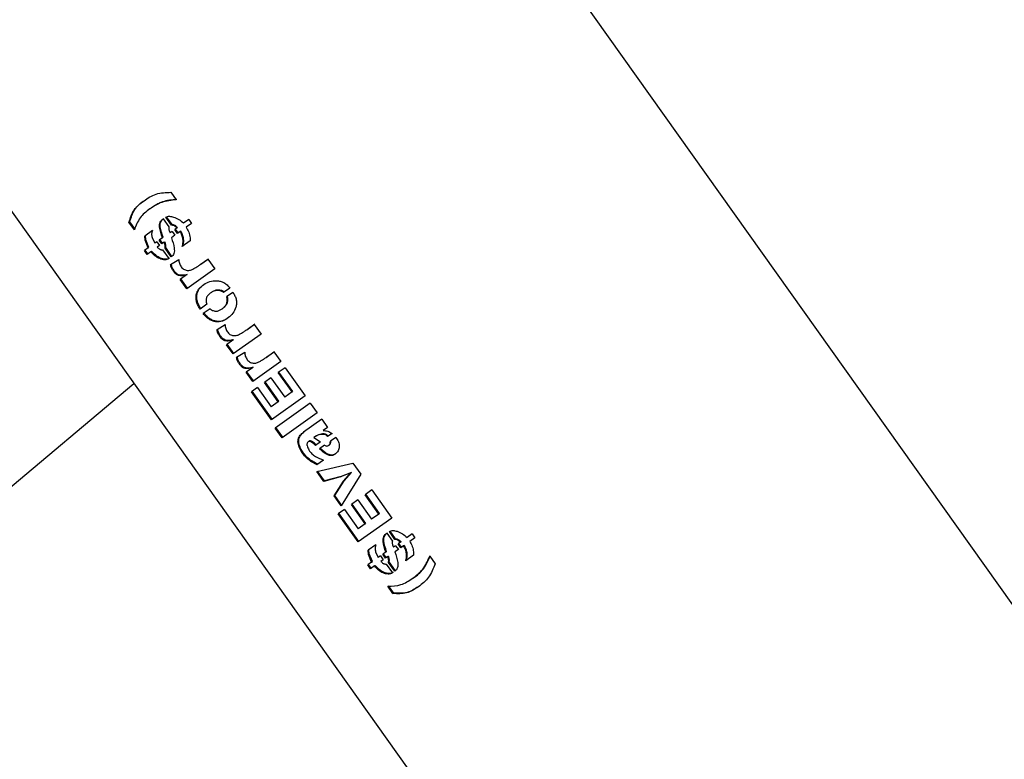
# Model space of a CAD drawing. Units: millimetres. Extents: x 0 to 69.7, y 0 to 81.8.
# Drawn here: x 50.2 to 50.4, y 76.5 to 76.7 of the extents above; entities that cross this region are included whole.
import ezdxf

# ---------------------------------------------------------------- set-up
doc = ezdxf.new("R2010")
doc.units = ezdxf.units.MM

msp = doc.modelspace()

# ---------------------------------------------------------------- linework, layer by layer
at = {"color": 7, "linetype": 'Continuous', "lineweight": 25}
for p, q in [((51.73336700126588, 74.6853244041583), (50.1974836545082, 76.84612783437159)), ((50.09514818307537, 76.77089090467858), (51.60552051780134, 74.64597840486876)), ((50.20291027724643, 76.67188553548183), (50.20406122090908, 76.67026629596113)), ((50.19855448655476, 76.66843339639657), (50.19841237808841, 76.66833238673296)), ((50.20302286026275, 76.66479356402492), (50.20182162567849, 76.66648355683306)), ((50.20315870553203, 76.66489012185333), (50.20195747094779, 76.66658011466147)), ((50.19382821232963, 76.6653905128252), (50.19399027399069, 76.66550570507401)), ((50.19500081448835, 76.66376232521532), (50.19382821232982, 76.66539051282531)), ((50.19516283041969, 76.66387748495978), (50.19399027399069, 76.66550570507401)), ((50.20126056084213, 76.66612735591546), (50.20248191179502, 76.66440906179236)), ((50.20315870553203, 76.66489012185333), (50.20302286026275, 76.66479356402492)), ((50.20419806011155, 76.66415614869751), (50.20371831186415, 76.663815147136)), ((50.20433174678355, 76.66425117221068), (50.20419806011155, 76.66415614869751)), ((50.20675285935238, 76.66597208139802), (50.20563298736081, 76.6651760845395)), ((50.20733910780976, 76.66514730021893), (50.2062192358182, 76.66435130336042)), ((50.20675285935238, 76.66597208139802), (50.20733910780976, 76.66514730021893)), ((50.19888615757171, 76.6635998210858), (50.19723453410056, 76.66242585914694)), ((50.19731341268195, 76.66151429954672), (50.19723453410056, 76.66242585914694)), ((50.19747329217131, 76.66162794072379), (50.19739271257592, 76.66253829125561)), ((50.19884242500544, 76.6621172974137), (50.19938848442774, 76.66086229411815)), ((50.20105536959319, 76.6620471039582), (50.20037983706356, 76.66156694035428)), ((50.20105536959319, 76.6620471039582), (50.20120293153312, 76.66215198991081)), ((50.20316597854277, 76.66342255263235), (50.20270602620576, 76.66309562185984)), ((50.20375222700015, 76.66259777145326), (50.20301397052621, 76.66207302412637)), ((50.20316597854277, 76.66342255263235), (50.20375222700015, 76.66259777145326)), ((50.20430456032155, 76.66299036595692), (50.20371831186415, 76.663815147136)), ((50.20444040559083, 76.66308692378533), (50.20385415713345, 76.66391170496442)), ((50.20488702107249, 76.66340437481817), (50.20430456032155, 76.66299036595692)), ((50.205020245596, 76.66349906983956), (50.20488702107249, 76.66340437481817)), ((50.20702192242449, 76.66206156927487), (50.20703469387608, 76.66135557765932)), ((50.19731341268195, 76.66151429954672), (50.19747329217131, 76.66162794072379)), ((50.19797388215122, 76.65985680511882), (50.19731341268195, 76.66151429954672)), ((50.19813530905152, 76.6599715461843), (50.19747329217131, 76.66162794072379)), ((50.19797388215122, 76.65985680511882), (50.19813530905152, 76.6599715461843)), ((50.19986007630662, 76.6611974981923), (50.19938848442774, 76.66086229411815)), ((50.19986007630662, 76.6611974981923), (50.20044488788054, 76.6603747385357)), ((50.20044488788054, 76.6603747385357), (50.19996273964645, 76.66003203108113)), ((50.20096464863747, 76.66074418069769), (50.20037983706356, 76.66156694035428)), ((50.20111525009385, 76.66085122711644), (50.20053043851993, 76.66167398677302)), ((50.20144664236057, 76.66108677832696), (50.20096464863747, 76.66074418069769)), ((50.20144664236057, 76.66108677832696), (50.20159507511627, 76.66119228324908)), ((50.20162992568592, 76.65980821578123), (50.2017805271423, 76.65991526219997)), ((50.20313119760785, 76.65801503105209), (50.2017805271423, 76.65991526219997)), ((50.20703469387608, 76.66135557765932), (50.20534956905556, 76.66015780320522)), ((50.19797388215122, 76.65985680511882), (50.19715660223858, 76.659275888507)), ((50.19774141381249, 76.65845312885041), (50.19715660223858, 76.659275888507)), ((50.19790651801274, 76.65857048371393), (50.19732170643883, 76.65939324337052)), ((50.19856889438321, 76.65904129601572), (50.19774141381249, 76.65845312885041)), ((50.19856889438321, 76.65904129601572), (50.19873027538628, 76.6591560044578)), ((50.20109148544383, 76.65946505341171), (50.20246083539453, 76.65753854247134)), ((50.20298059615148, 76.65790798463333), (50.20162992568592, 76.65980821578123)), ((50.2028407652536, 76.65629325514173), (50.20458162081766, 76.65738458585972)), ((50.20924156275119, 76.65626036509495), (50.21086987261378, 76.65743601298345)), ((50.20924156275119, 76.65626036509495), (50.20937694957486, 76.65635659706355)), ((50.20937694957486, 76.65635659706355), (50.21099789416787, 76.65752700977207)), ((50.21086987261378, 76.65743601298345), (50.21235848389284, 76.65534171567577)), ((50.20627333936223, 76.65402277386981), (50.20488689714679, 76.65303730083689)), ((50.20627333936223, 76.65402277386981), (50.20642235305877, 76.65412869172044)), ((50.21235848389284, 76.65534171567577), (50.20630653801911, 76.6510400366091)), ((50.20630653801911, 76.6510400366091), (50.20488689714679, 76.65303730083689)), ((50.20646178992583, 76.65115038853412), (50.20504214905354, 76.6531476527619)), ((50.21163597868957, 76.65023653404151), (50.21149431609619, 76.65013584128135)), ((50.2156114245239, 76.65118782847242), (50.2142555013229, 76.65022404813276)), ((50.21629681794099, 76.65022356224098), (50.21492928946084, 76.64925153295339)), ((50.21069201616119, 76.64769114882328), (50.20921400748287, 76.64664059101517)), ((50.21137740957829, 76.64672688259185), (50.20989940089996, 76.64567632478374)), ((50.21395739955732, 76.64668925650768), (50.21409902215912, 76.64678992081322)), ((50.21286446436814, 76.64219111419733), (50.2146053199322, 76.64328244491533)), ((50.21926526186573, 76.64215822415056), (50.22089357172833, 76.64333387203907)), ((50.2194006486894, 76.64225445611916), (50.22102159328242, 76.64342486882767)), ((50.22089357172833, 76.64333387203907), (50.22238218300738, 76.64123957473139)), ((50.22238218300738, 76.64123957473139), (50.21633023713365, 76.6369378956647)), ((50.21926526186573, 76.64215822415056), (50.2194006486894, 76.64225445611916)), ((50.21629703847677, 76.63992063292542), (50.21491059626133, 76.6389351598925)), ((50.21633023713365, 76.6369378956647), (50.21491059626133, 76.6389351598925)), ((50.21648548904037, 76.63704824758972), (50.21506584816808, 76.63904551181751)), ((50.21629703847677, 76.63992063292542), (50.21644605217331, 76.64002655077604)), ((50.21709464931556, 76.63623975196391), (50.21883550487962, 76.63733108268191)), ((50.22349544681315, 76.63620686191715), (50.22512375667574, 76.63738250980565)), ((50.22363083363682, 76.63630309388574), (50.22525177822983, 76.63747350659425)), ((50.22512375667574, 76.63738250980565), (50.2266123679548, 76.63528821249797)), ((50.2266123679548, 76.63528821249797), (50.22056042208106, 76.6309865334313)), ((50.22349544681315, 76.63620686191715), (50.22363083363682, 76.63630309388574)), ((50.2205272234242, 76.633969270692), (50.21914078120876, 76.63298379765908)), ((50.22056042208106, 76.6309865334313), (50.21914078120876, 76.63298379765908)), ((50.2207156739878, 76.6310968853563), (50.2192960331155, 76.6330941495841)), ((50.2205272234242, 76.633969270692), (50.22067623712073, 76.63407518854262)), ((50.22756071104763, 76.63395400764944), (50.22609508729076, 76.63291225295333)), ((50.22906512543149, 76.62873376595046), (50.22609508729076, 76.63291225295333)), ((50.22919974146818, 76.62882945004928), (50.22622970332745, 76.63300793705217)), ((50.22756071104763, 76.63395400764944), (50.2318814196539, 76.62787528949866)), ((50.15060699346763, 76.59328147997535), (50.1948818220218, 76.63057765133284)), ((50.22450403010002, 76.63178134108563), (50.22311475165975, 76.63079385208475)), ((50.2260847898005, 76.62661536508188), (50.22311475165975, 76.63079385208475)), ((50.2262328156713, 76.62672058079316), (50.22326277753056, 76.63089906779604)), ((50.22450403010002, 76.63178134108563), (50.22747406824075, 76.62760285408275)), ((50.22161285691674, 76.62972631623576), (50.22028088818843, 76.6287795625609)), ((50.22460159679471, 76.62270084441012), (50.22028088818843, 76.6287795625609)), ((50.2247623734573, 76.62281512329136), (50.22044166485101, 76.62889384144214)), ((50.22161285691674, 76.62972631623576), (50.22458289505747, 76.62554782923287)), ((50.22906512543149, 76.62873376595046), (50.22747406824075, 76.62760285408275)), ((50.22906512543149, 76.62873376595046), (50.22919974146818, 76.62882945004928)), ((50.2260847898005, 76.62661536508188), (50.22458289505747, 76.62554782923287)), ((50.2318814196539, 76.62787528949866), (50.22460159679471, 76.62270084441012)), ((50.23299213057931, 76.6263126526079), (50.22542671680611, 76.62093521157689)), ((50.2260847898005, 76.62661536508188), (50.2262328156713, 76.62672058079316)), ((50.23299213057931, 76.6263126526079), (50.23448217874183, 76.62421633377771)), ((50.23448217874183, 76.62421633377771), (50.22691676496864, 76.61883889274671)), ((50.23547506522236, 76.62281946173177), (50.2315562844979, 76.62003402092297)), ((50.23547506522236, 76.62281946173177), (50.23671653254388, 76.6210728662937)), ((50.22691676496864, 76.61883889274671), (50.22542671680611, 76.62093521157689)), ((50.22707882662969, 76.61895408499552), (50.22558877846717, 76.6210504038257)), ((50.23671653254388, 76.6210728662937), (50.23577776443538, 76.62040559675675)), ((50.23770786444575, 76.6197783461241), (50.23673344562967, 76.61908573632374)), ((50.23268114600907, 76.61805522094133), (50.23253393778906, 76.61795058691077)), ((50.23378354351543, 76.61890291927882), (50.23377230106738, 76.6188949282286)), ((50.23377230106738, 76.6188949282286), (50.23518661410003, 76.61794365985064)), ((50.2343609693788, 76.61924944955362), (50.23378354351543, 76.61890291927882)), ((50.23378354351543, 76.61890291927882), (50.23392494289526, 76.61900342492856)), ((50.2344999064355, 76.61934820500201), (50.23392494289526, 76.61900342492856)), ((50.23518661410003, 76.61794365985064), (50.23412280965643, 76.617187515397)), ((50.2343609693788, 76.61924944955362), (50.2344999064355, 76.61934820500201)), ((50.2385437245525, 76.61889973057855), (50.23737067545048, 76.61806593581704)), ((50.23610006556663, 76.61720539544545), (50.23499770849504, 76.61642184806453)), ((50.236956995483, 76.61716331827843), (50.23709256832527, 76.61725968210921)), ((50.23439473616862, 76.61152331482283), (50.24219393234672, 76.61336682253223)), ((50.23587837493608, 76.61402018479326), (50.23444904776598, 76.61300422944679)), ((50.24219393234672, 76.61336682253223), (50.24391244498162, 76.6109490816249)), ((50.23590490069978, 76.60939869467768), (50.23439473616862, 76.61152331482283)), ((50.23606015260651, 76.6095090466027), (50.23454998807536, 76.61163366674785)), ((50.24174347633999, 76.61123614664015), (50.23954924341338, 76.61037027137942)), ((50.24187737146741, 76.61133131832192), (50.23969153729669, 76.61047141283572)), ((50.2402033197651, 76.60942634508926), (50.24174347633999, 76.61123614664015)), ((50.24034566404524, 76.60952752236727), (50.24187737146741, 76.61133131832192)), ((50.24174347633999, 76.61123614664015), (50.24187737146741, 76.61133131832192)), ((50.23954924341338, 76.61037027137942), (50.23590490069978, 76.60939869467768)), ((50.23590490069978, 76.60939869467768), (50.23606015260651, 76.6095090466027)), ((50.23969153729669, 76.61047141283572), (50.23606015260651, 76.6095090466027)), ((50.23812919631752, 76.60626937785113), (50.2402033197651, 76.60942634508926)), ((50.23828444822425, 76.60637972977617), (50.24034566404524, 76.60952752236727)), ((50.23954924341338, 76.61037027137942), (50.23969153729669, 76.61047141283572)), ((50.24391244498162, 76.6109490816249), (50.23966809851815, 76.60410432725604)), ((50.2402033197651, 76.60942634508926), (50.24034566404524, 76.60952752236727)), ((50.24632066168401, 76.60756100991864), (50.24485503792715, 76.60651925522254)), ((50.24632066168401, 76.60756100991864), (50.2506413702903, 76.60148229176787)), ((50.23812919631752, 76.60626937785113), (50.23828444822425, 76.60637972977617)), ((50.23966809851815, 76.60410432725604), (50.23812919631752, 76.60626937785113)), ((50.23982335042489, 76.60421467918106), (50.23828444822425, 76.60637972977617)), ((50.2432639807364, 76.60538834335483), (50.24187470229614, 76.60440085435395)), ((50.2432639807364, 76.60538834335483), (50.24623401887713, 76.60120985635196)), ((50.24782507606788, 76.60234076821966), (50.24485503792715, 76.60651925522254)), ((50.24795969210457, 76.60243645231849), (50.24498965396384, 76.60661493932137)), ((50.24037280755313, 76.60333331850497), (50.23904083882482, 76.6023865648301)), ((50.24352232409368, 76.59642212556057), (50.2392016154874, 76.60250084371134)), ((50.24037280755313, 76.60333331850497), (50.24334284569386, 76.59915483150208)), ((50.24484474043687, 76.60022236735108), (50.24187470229614, 76.60440085435395)), ((50.24499276630767, 76.60032758306237), (50.24202272816694, 76.60450607006524)), ((50.24336154743111, 76.59630784667932), (50.23904083882482, 76.6023865648301)), ((50.2506413702903, 76.60148229176787), (50.24336154743111, 76.59630784667932)), ((50.24484474043687, 76.60022236735108), (50.24499276630767, 76.60032758306237)), ((50.24782507606788, 76.60234076821966), (50.24623401887713, 76.60120985635196)), ((50.24782507606788, 76.60234076821966), (50.24795969210457, 76.60243645231849)), ((50.24484474043687, 76.60022236735108), (50.24334284569386, 76.59915483150208)), ((50.24953984556812, 76.59820419999062), (50.25076119652101, 76.59648590586752)), ((50.25130214498874, 76.59687040810009), (50.25010091040448, 76.59856040090821)), ((50.25143799025804, 76.59696696592849), (50.25023675567378, 76.59865695873663)), ((50.25143799025804, 76.59696696592849), (50.25130214498874, 76.59687040810009)), ((50.25247734483754, 76.59623299277267), (50.25199759659014, 76.59589199121116)), ((50.25261103150956, 76.59632801628584), (50.25247734483754, 76.59623299277267)), ((50.25503214407838, 76.59804892547318), (50.25391227208682, 76.59725292861467)), ((50.25561839253577, 76.5972241442941), (50.2544985205442, 76.59642814743557)), ((50.25503214407838, 76.59804892547318), (50.25561839253577, 76.5972241442941)), ((50.2471654422977, 76.59567666516097), (50.24551381882655, 76.59450270322209)), ((50.24559269740796, 76.5935911436219), (50.24551381882655, 76.59450270322209)), ((50.24575257689732, 76.59370478479894), (50.24567199730191, 76.59461513533077)), ((50.24712170973145, 76.59419414148887), (50.24766776915375, 76.5929391381933)), ((50.24933465431918, 76.59412394803337), (50.24865912178956, 76.59364378442943)), ((50.24933465431918, 76.59412394803337), (50.24948221625911, 76.59422883398597)), ((50.25144526326878, 76.59549939670751), (50.25098531093177, 76.595172465935)), ((50.25203151172616, 76.59467461552843), (50.25129325525222, 76.59414986820153)), ((50.25144526326878, 76.59549939670751), (50.25203151172616, 76.59467461552843)), ((50.25258384504754, 76.59506721003207), (50.25199759659014, 76.59589199121116)), ((50.25271969031684, 76.5951637678605), (50.25213344185946, 76.59598854903957)), ((50.25316630579849, 76.59548121889333), (50.25258384504754, 76.59506721003207)), ((50.253299530322, 76.59557591391471), (50.25316630579849, 76.59548121889333)), ((50.2553012071505, 76.59413841335002), (50.25531397860208, 76.59343242173448)), ((50.24625316687722, 76.59193364919398), (50.24543588696459, 76.59135273258217)), ((50.24559269740796, 76.5935911436219), (50.24575257689732, 76.59370478479894)), ((50.24625316687722, 76.59193364919398), (50.24559269740796, 76.5935911436219)), ((50.24641459377753, 76.59204839025945), (50.24575257689732, 76.59370478479894)), ((50.24625316687722, 76.59193364919398), (50.24641459377753, 76.59204839025945)), ((50.24813936103261, 76.59327434226745), (50.24766776915375, 76.5929391381933)), ((50.24813936103261, 76.59327434226745), (50.24872417260654, 76.59245158261086)), ((50.24872417260654, 76.59245158261086), (50.24824202437244, 76.59210887515628)), ((50.24924393336347, 76.59282102477285), (50.24865912178956, 76.59364378442943)), ((50.24939453481986, 76.5929280711916), (50.24880972324593, 76.5937508308482)), ((50.24972592708656, 76.59316362240213), (50.24924393336347, 76.59282102477285)), ((50.24972592708656, 76.59316362240213), (50.24987435984227, 76.59326912732423)), ((50.24990921041193, 76.59188505985638), (50.25005981186831, 76.59199210627514)), ((50.25125988087748, 76.58998482870848), (50.24990921041193, 76.59188505985638)), ((50.25141048233385, 76.59009187512724), (50.25005981186831, 76.59199210627514)), ((50.25531397860208, 76.59343242173448), (50.25362885378156, 76.59223464728038)), ((50.25882228698624, 76.59322405204887), (50.25997466753239, 76.59160279100567)), ((50.24602069853849, 76.59052997292557), (50.24543588696459, 76.59135273258217)), ((50.24618580273874, 76.59064732778909), (50.24560099116482, 76.59147008744567)), ((50.24684817910921, 76.59111814009087), (50.24602069853849, 76.59052997292557)), ((50.24684817910921, 76.59111814009087), (50.24700956011228, 76.59123284853295)), ((50.24937077016983, 76.59154189748686), (50.25074012012054, 76.5896153865465)), ((50.25502861070498, 76.58840054134029), (50.2551713124126, 76.5885019726751)), ((50.25086386494613, 76.58514819879899), (50.24974165895294, 76.58672700786974)), ((50.25102592660718, 76.5852633910478), (50.249903720614, 76.58684220011855)), ((50.25086386494613, 76.58514819879899), (50.25102592660718, 76.5852633910478))]:
    msp.add_line(p, q, dxfattribs=at)
for points, knots in [([(50.19382821232963, 76.6653905128252), (50.19413536555672, 76.666340220979), (50.19475135643884, 76.66824484548506), (50.19704622960586, 76.67004652765071), (50.1995818112381, 76.67175275970874), (50.20180259550007, 76.67184134897073), (50.20291027724643, 76.67188553548183)], [0, 0, 0, 0, 0.2494096839685148, 0.5001871303665523, 0.7507035682090367, 1, 1, 1, 1]), ([(50.19399027399069, 76.66550570507401), (50.19430296466643, 76.66644096264643), (50.19492983731958, 76.66831593827348), (50.19644540954775, 76.66970866036279), (50.1974229001619, 76.67024057239148), (50.19752034711486, 76.67029359919879)], [0, 0, 0, 0, 0.4725837544621029, 0.9474213815216983, 1, 1, 1, 1]), ([(50.20406122090908, 76.67026629596113), (50.20298295714852, 76.67014714790668), (50.20082744168769, 76.66990896363036), (50.19828108317515, 76.6683108213196), (50.19603925907391, 76.66649586140295), (50.19534698913073, 76.66467357356244), (50.19500081448834, 76.6637623252153)], [0, 0, 0, 0, 0.2501368371911848, 0.5000388954953627, 0.7499907972929606, 1, 1, 1, 1]), ([(50.20418233433887, 76.67035238250526), (50.20310271861273, 76.67024003815052), (50.20098107594377, 76.6700192609139), (50.19935815454923, 76.66894901696234), (50.19856107036352, 76.66842337565186)], [0, 0, 0, 0, 0.508858415204339, 1, 1, 1, 1]), ([(50.20182162567849, 76.66648355683306), (50.20193861419608, 76.66654714445043), (50.20217271600434, 76.66667438750403), (50.20273495042791, 76.66673386336312), (50.20316981672724, 76.66661395606538), (50.20345951754649, 76.6665340757839)], [0, 0, 0, 0, 0.2500716362198082, 0.5004099841606362, 1, 1, 1, 1]), ([(50.20345951754649, 76.6665340757839), (50.20385482751455, 76.6663825582357), (50.20464417574802, 76.66608001056757), (50.20530373769209, 76.66547706942018), (50.20563298736081, 76.6651760845395)], [0, 0, 0, 0, 0.500805539669557, 1, 1, 1, 1]), ([(50.20105536959319, 76.6620471039582), (50.20079515399237, 76.6628092046887), (50.20046983207826, 76.66376198410553), (50.20042474393343, 76.66490096770409), (50.20057926367525, 76.66541116464325), (50.2008225822705, 76.66575297563526), (50.20105979795571, 76.66598235307623), (50.20119363126798, 76.66607901541562), (50.20126056084213, 76.66612735591546)], [0, 0, 0, 0, 0.4996728636710063, 0.6246917246083892, 0.7496175466879825, 0.8746808804981913, 0.9373283440634913, 0.9999999999999999, 0.9999999999999999, 0.9999999999999999, 0.9999999999999999]), ([(50.20120293153312, 76.66215198991081), (50.2009419072039, 76.66291322244415), (50.20061564756986, 76.66386470251689), (50.20056808981941, 76.66500251217512), (50.20072098272746, 76.6655117787331), (50.20096292744981, 76.66585272199299), (50.20119897971971, 76.66608128181367), (50.20133221272344, 76.66617751790494), (50.20139884007527, 76.66622564378767)], [0, 0, 0, 0, 0.5003240746214745, 0.6253652675922352, 0.7501559920494911, 0.8749704460015112, 0.9374750410932879, 1, 1, 1, 1]), ([(50.20248191179502, 76.66440906179237), (50.20245560445397, 76.66430689868432), (50.20240304304666, 76.6641027793578), (50.20247676137316, 76.66364295247031), (50.20261426146811, 76.66331469449001), (50.20270602620576, 76.66309562185984)], [0, 0, 0, 0, 0.2499787205580086, 0.4994512114609439, 1, 1, 1, 1]), ([(50.20419806011155, 76.66415614869751), (50.20402289388682, 76.66432073841193), (50.20376004360458, 76.66456771783368), (50.20333958286162, 76.66475520508237), (50.20312830806978, 76.66478079301841), (50.20302286026275, 76.66479356402492)], [0, 0, 0, 0, 0.5001603011375297, 0.7505286851317083, 1, 1, 1, 1]), ([(50.20433174678355, 76.66425117221068), (50.20415681666449, 76.66441585181386), (50.20389441865603, 76.66466287388266), (50.20347475746674, 76.664851102897), (50.20326389125326, 76.66487713589561), (50.20315870553203, 76.66489012185333)], [0, 0, 0, 0, 0.5005778177674047, 0.7508748245538563, 1, 1, 1, 1]), ([(50.2062192358182, 76.66435130336042), (50.20642079133978, 76.66398527614032), (50.2068240960372, 76.66325287002175), (50.20695595918988, 76.6624587966202), (50.20702192242449, 76.66206156927487)], [0, 0, 0, 0, 0.4997599157135633, 1, 1, 1, 1]), ([(50.19888615757171, 76.66359982108581), (50.1988195145054, 76.6633720690136), (50.19871951124499, 76.66303030878184), (50.19873186997687, 76.66251255261247), (50.1988055783839, 76.66224903107529), (50.19884242500544, 76.6621172974137)], [0, 0, 0, 0, 0.4997615352710695, 0.7499322244077065, 1, 1, 1, 1]), ([(50.20301397052621, 76.66207302412637), (50.2032578565229, 76.66130561194828), (50.20356278854558, 76.6603461122193), (50.2036648606269, 76.65919868685484), (50.20357476593112, 76.65866449899427), (50.20334565146487, 76.65821134272635), (50.20310232665059, 76.65800914172026), (50.20298059615148, 76.65790798463333)], [0, 0, 0, 0, 0.4999332168236349, 0.6250692909836613, 0.7499830303184026, 0.8749215504601531, 1, 1, 1, 1]), ([(50.20534956905556, 76.66015780320522), (50.20541384735328, 76.66041130907149), (50.20554235686137, 76.66091813509709), (50.20552197715439, 76.66176181203865), (50.20534042026311, 76.66246945473736), (50.20510975751257, 76.66301543942863), (50.20496127863417, 76.6632747085917), (50.20488702107249, 76.66340437481817)], [0, 0, 0, 0, 0.2500290795015639, 0.4998749989851485, 0.7496718489095618, 0.8748053708055674, 1, 1, 1, 1]), ([(50.20548830894509, 76.66025641850862), (50.20555185734906, 76.66050946428075), (50.20567897225881, 76.66101562790517), (50.20565671689951, 76.6618580859558), (50.20547420948937, 76.66256476741037), (50.2052431206005, 76.66311029065048), (50.2050945544177, 76.6633694468542), (50.205020245596, 76.66349906983956)], [0, 0, 0, 0, 0.2496707547342044, 0.4994126282811345, 0.7493614231498762, 0.8746373032670732, 1, 1, 1, 1]), ([(50.19996273964645, 76.66003203108113), (50.20013332488523, 76.65986240103815), (50.20034474559576, 76.65965216418259), (50.20064382585637, 76.6595022482006), (50.20084700588303, 76.65945557203548), (50.2009945032252, 76.65946129225925), (50.20109148544383, 76.65946505341171)], [0, 0, 0, 0, 0.499792918728987, 0.619435624944511, 0.7497719152818145, 1, 1, 1, 1]), ([(50.20162992568592, 76.65980821578123), (50.20163695190791, 76.65983177730173), (50.2016440462956, 76.65985556740705), (50.20164754448017, 76.65988296545525), (50.20164831410919, 76.65988998442535), (50.20166820631727, 76.66006727919263), (50.2016861474799, 76.66046728140986), (50.2015310721074, 76.66086839482007), (50.20144664236057, 76.66108677832696)], [0, 0, 0, 0, 0.06264456900357795, 0.06325232251916771, 0.06772571776216606, 0.07987430766561912, 0.4990437358505893, 1, 1, 1, 1]), ([(50.2017805271423, 76.65991526219997), (50.20178749233897, 76.65993877500121), (50.20179452811223, 76.65996252605181), (50.20179793827378, 76.65998990774382), (50.20179869772309, 76.65999695990975), (50.2018181451959, 76.66017403179882), (50.2018350763735, 76.66057372390394), (50.20167972090024, 76.6609741242223), (50.20159507511627, 76.66119228324908)], [0, 0, 0, 0, 0.06254063481665637, 0.06317434355767697, 0.06770128572401281, 0.07986450170610587, 0.4986620749226748, 1, 1, 1, 1]), ([(50.20246083539453, 76.65753854247134), (50.20232041952499, 76.65746028018641), (50.20203949649098, 76.65730370473237), (50.20135701649392, 76.65726665585068), (50.2004653349351, 76.65747219408102), (50.19942524216518, 76.65810708921025), (50.19885458501362, 76.65872963043216), (50.19856889438321, 76.65904129601572)], [0, 0, 0, 0, 0.1250756812663428, 0.2502326836206729, 0.5001012146606711, 0.7497334454922563, 1, 1, 1, 1]), ([(50.20261377548199, 76.65764725117204), (50.20247392400002, 76.65756940430269), (50.20219404253909, 76.65741361120551), (50.20151337260522, 76.65737814040801), (50.2006235455278, 76.65758559743045), (50.19958562011689, 76.65822180039333), (50.19901571850041, 76.65884424463997), (50.19873027538628, 76.6591560044578)], [0, 0, 0, 0, 0.1247783944965719, 0.2497160477017129, 0.4994287442620947, 0.7492819568344721, 1, 1, 1, 1]), ([(50.20627333936223, 76.65402277386981), (50.20593527441885, 76.65393002347354), (50.20542778131174, 76.65379078931834), (50.204777988505, 76.6538406783309), (50.20440152699447, 76.6539464893918), (50.20403402762742, 76.65414087451741), (50.20362274675622, 76.65452358450963), (50.20325869774615, 76.65508739845534), (50.20300341860219, 76.65557764432954), (50.20285726893775, 76.65599027655345), (50.20284626365604, 76.65619231415221), (50.2028407652536, 76.65629325514173)], [0, 0, 0, 0, 0.2497898676626147, 0.3749771709471038, 0.4375546816664675, 0.5001326508870909, 0.6246936794691478, 0.749797276507109, 0.8749368915554201, 0.9375166107894262, 1, 1, 1, 1]), ([(50.20642235305877, 76.65412869172044), (50.20608506759396, 76.65403780686842), (50.20557860530735, 76.6539013356748), (50.20484143909879, 76.65395281767185), (50.20426986965953, 76.654171988277), (50.20377874143674, 76.6546354909001), (50.20341444251093, 76.65519777909071), (50.20315896409249, 76.65568810118452), (50.20301234431524, 76.65610030911901), (50.20300092038693, 76.6563022115531), (50.20299521552377, 76.65640303726931)], [0, 0, 0, 0, 0.2494212678202038, 0.3745268587175432, 0.4990742759974324, 0.6239071647118793, 0.7493286961896464, 0.8747635612333061, 0.9374596265090502, 1, 1, 1, 1]), ([(50.20458162081766, 76.65738458585972), (50.20460539232688, 76.6571024337048), (50.20464114966622, 76.65667801764224), (50.20488312867467, 76.65611994057886), (50.20513666142455, 76.65573611096742), (50.20544339225802, 76.65539168402945), (50.205818757637, 76.6551478315802), (50.20621444536232, 76.65503333771379), (50.20673796572819, 76.65496422599543), (50.20735213036275, 76.65510651494121), (50.20798915385006, 76.65546279800931), (50.20862357102894, 76.65584026896053), (50.20903559402913, 76.65612035243649), (50.20924156275119, 76.65626036509495)], [0, 0, 0, 0, 0.123877744844192, 0.1863381292222286, 0.2488240689883827, 0.3112280007959466, 0.3735759808629577, 0.4360223483481286, 0.4986273590361259, 0.6234187359613962, 0.7489430085026418, 0.8744975700963041, 1, 1, 1, 1]), ([(50.20921400748287, 76.64664059101517), (50.20905364973112, 76.64688911998387), (50.20873434767374, 76.64738398730496), (50.20841913114201, 76.64819792579576), (50.20830451918742, 76.64901070153864), (50.20835357456865, 76.64977806229973), (50.20858721721602, 76.6504721408939), (50.2090972971701, 76.65125783773938), (50.2099939551922, 76.65201077923071), (50.21125636742639, 76.652669140569), (50.21251576645462, 76.65283855459475), (50.21356332108761, 76.65267813064379), (50.2143433230717, 76.65238733760384), (50.21505200893849, 76.65187034459878), (50.21542425145809, 76.65141618935324), (50.2156114245239, 76.65118782847242)], [0, 0, 0, 0, 0.06286667968059448, 0.1251792317093917, 0.1875132318473992, 0.2499091200960037, 0.3103059253527111, 0.375182027081065, 0.5002076679405744, 0.6252805842425785, 0.7500736837568918, 0.8126737086003685, 0.8752627727902917, 0.9372789297073116, 1, 1, 1, 1]), ([(50.20936991589316, 76.64675140957814), (50.2092099424913, 76.64699923287695), (50.20889132244436, 76.64749282412507), (50.20857410028968, 76.64830697108415), (50.2084578268301, 76.6491212338602), (50.2085055549194, 76.64988710000763), (50.20873652297668, 76.65057217298636), (50.20920436645797, 76.65132048114654), (50.20972281430087, 76.65171660802504), (50.21005302959333, 76.65196891335299)], [0, 0, 0, 0, 0.1293068027368443, 0.2575411854347159, 0.3870284780980012, 0.5156407033131333, 0.638193844212371, 0.769554590333747, 1, 1, 1, 1]), ([(50.21629681794099, 76.65022356224098), (50.21645429263083, 76.64997254991013), (50.21676778807631, 76.64947284279803), (50.2170484713556, 76.64864791522139), (50.21709698826069, 76.6478093570879), (50.21690975629032, 76.64679721530612), (50.2163215887133, 76.6456639023346), (50.21527945229587, 76.64468480534498), (50.21405821445016, 76.64395874143165), (50.2128558306481, 76.64378899499297), (50.21185515333978, 76.64405657539623), (50.21111915137402, 76.64442125376345), (50.21044691599361, 76.64498059281084), (50.21008209066854, 76.6454441793788), (50.20989940089996, 76.64567632478374)], [0, 0, 0, 0, 0.06289290599270544, 0.1252051336264278, 0.1853908357432013, 0.2500191748033963, 0.3668169287151049, 0.4999500087128804, 0.6249741246342295, 0.7495971076159992, 0.8121815069296395, 0.8747926895984018, 0.9373012425651068, 1, 1, 1, 1]), ([(50.2142555013229, 76.65022404813276), (50.21420707767523, 76.65027607597327), (50.2141100763082, 76.65038029719359), (50.21386637633891, 76.65050787601731), (50.21342944089272, 76.6506374984928), (50.21280250411724, 76.65069919842806), (50.21211573463624, 76.65051677108958), (50.21152216561005, 76.65017712493534), (50.21099405645137, 76.649752863784), (50.21056969559805, 76.64921291471269), (50.21045581664634, 76.64859636832051), (50.21049336801225, 76.64813735744292), (50.21056995917154, 76.64790654129969), (50.21063333950384, 76.64778020283856), (50.21067245288559, 76.64772084015752), (50.21069201616119, 76.64769114882328)], [0, 0, 0, 0, 0.03117478678151896, 0.06244876377528221, 0.1250348412882556, 0.249998858604839, 0.3727853103478257, 0.500218845484526, 0.6254665102238489, 0.7504048297882264, 0.8749112776248977, 0.9373900288427705, 0.9686755442156614, 0.9843324986316301, 1, 1, 1, 1]), ([(50.21137740957829, 76.64672688259185), (50.21142269052729, 76.64667247052388), (50.21151333679602, 76.64656354500349), (50.21174078516532, 76.64640821871004), (50.21216093918096, 76.64624488807931), (50.21277590706288, 76.64614573710307), (50.21343012418156, 76.6463521005124), (50.21400376338254, 76.64670035108261), (50.214520189688, 76.64714153421613), (50.2149276117318, 76.64771955682366), (50.21506200090214, 76.64833975141343), (50.21507631998639, 76.64879526150048), (50.21503637835586, 76.64903058352081), (50.21498456855419, 76.64916098664047), (50.21494772114393, 76.64922134213721), (50.21492928946084, 76.64925153295339)], [0, 0, 0, 0, 0.0312157438499205, 0.06248965111208334, 0.1250122584319343, 0.2496810283857847, 0.3746708656501533, 0.4998807286906418, 0.625085463324018, 0.7500231014635036, 0.8748678595229273, 0.9374273366168874, 0.9686891132015676, 0.9843377773512324, 1, 1, 1, 1]), ([(50.2143887258464, 76.65031874315414), (50.21434034895734, 76.65037078813867), (50.21424348300776, 76.65047499878438), (50.21400028285501, 76.65060293772187), (50.21356472113644, 76.65073302946372), (50.21293797825562, 76.65079806931475), (50.21226018648557, 76.65060922693866), (50.21183559976002, 76.6503981360382), (50.21164962780406, 76.65024335899636), (50.21163854006529, 76.65023413111359)], [0, 0, 0, 0, 0.0615180853062573, 0.1231788125293941, 0.2464577728645038, 0.4923570042718137, 0.7337214960371411, 0.9841243456396206, 1, 1, 1, 1]), ([(50.21409722320377, 76.64679377869386), (50.21411008845364, 76.64680125828548), (50.21431540490661, 76.6469206250475), (50.2146547566289, 76.64724793888115), (50.21506556540649, 76.64781492552713), (50.21519668278724, 76.64843613491499), (50.21521013169972, 76.6488904853158), (50.21516978497247, 76.64912548003139), (50.21511786507715, 76.64925575109625), (50.21508100623872, 76.64931608217263), (50.21506256620158, 76.64934626509041)], [0, 0, 0, 0, 0.01643982520753451, 0.2623630813655521, 0.5078526950259455, 0.7534351184331695, 0.8766222320011272, 0.9382369116049747, 0.9691006637042381, 1, 1, 1, 1]), ([(50.21525978332591, 76.644752192091), (50.21490795480848, 76.64452256898855), (50.2141698955609, 76.64404086996235), (50.21300541633718, 76.64389864999877), (50.21200810227019, 76.64416545117362), (50.21127324536093, 76.64453193342264), (50.21060206452283, 76.64509207688262), (50.21023811425505, 76.64555475125665), (50.21005530931025, 76.64578714334672)], [0, 0, 0, 0, 0.2319724273660171, 0.4866273957932806, 0.6146528870551894, 0.7436117401926456, 0.8712213018381766, 1, 1, 1, 1]), ([(50.2146053199322, 76.64328244491533), (50.21462909144142, 76.64300029276042), (50.21466484878074, 76.64257587669789), (50.21490682778915, 76.64201779963457), (50.215160360539, 76.64163397002315), (50.21546709137243, 76.6412895430852), (50.21584245675133, 76.6410456906359), (50.21623814447659, 76.64093119676946), (50.21676166484237, 76.64086208505103), (50.21737582947699, 76.64100437399661), (50.21801285296432, 76.64136065706478), (50.21864727014336, 76.64173812801604), (50.21905929314363, 76.64201821149206), (50.21926526186573, 76.64215822415056)], [0, 0, 0, 0, 0.123877744833101, 0.186338129206362, 0.2488240689682082, 0.3112280007708967, 0.3735759808324287, 0.4360223483052901, 0.4986273589744282, 0.6234187358871879, 0.7489430084529622, 0.8744975700697427, 1, 1, 1, 1]), ([(50.21629703847677, 76.63992063292542), (50.21595897353339, 76.63982788252913), (50.21545148042627, 76.63968864837393), (50.21480168761956, 76.6397385373865), (50.21442522610901, 76.6398443484474), (50.21405772674194, 76.64003873357302), (50.21364644587075, 76.64042144356524), (50.21328239686069, 76.64098525751095), (50.21302711771672, 76.64147550338515), (50.21288096805229, 76.64188813560905), (50.21286996277058, 76.64209017320782), (50.21286446436814, 76.64219111419733)], [0, 0, 0, 0, 0.249789867662655, 0.3749771709471643, 0.4375546816665351, 0.500132650887227, 0.624693679469304, 0.7497972765072854, 0.8749368915556167, 0.9375166107896329, 1, 1, 1, 1]), ([(50.21644605217331, 76.64002655077604), (50.2161087667085, 76.63993566592403), (50.21560230442191, 76.63979919473041), (50.21486513821333, 76.63985067672746), (50.21429356877407, 76.6400698473326), (50.21380244055128, 76.64053334995572), (50.21343814162547, 76.64109563814633), (50.21318266320704, 76.64158596024012), (50.21303604342977, 76.64199816817461), (50.21302461950145, 76.6422000706087), (50.21301891463833, 76.64230089632493)], [0, 0, 0, 0, 0.2494212678201875, 0.3745268587175365, 0.4990742759974175, 0.6239071647116989, 0.7493286961896546, 0.8747635612330952, 0.9374596265090543, 0.9999999999999999, 0.9999999999999999, 0.9999999999999999, 0.9999999999999999]), ([(50.21883550487962, 76.63733108268191), (50.21885927638886, 76.63704893052693), (50.21889503372819, 76.63662451446433), (50.21913701273671, 76.63606643740093), (50.21939054548659, 76.6356826077895), (50.21969727632009, 76.63533818085156), (50.22007264169909, 76.63509432840229), (50.22046832942439, 76.63497983453597), (50.2209918497902, 76.63491072281757), (50.22160601442462, 76.63505301176345), (50.22224303791194, 76.63540929483142), (50.22287745509087, 76.63578676578268), (50.22328947809109, 76.63606684925867), (50.22349544681315, 76.63620686191715)], [0, 0, 0, 0, 0.1238777448627755, 0.1863381292403014, 0.2488240690071203, 0.3112280008147875, 0.3735759808813917, 0.4360223483737838, 0.4986273590440439, 0.6234187359350378, 0.7489430084862488, 0.8744975700883032, 1, 1, 1, 1]), ([(50.2205272234242, 76.633969270692), (50.22018915848081, 76.63387652029573), (50.21968166537368, 76.63373728614053), (50.21903187256697, 76.63378717515309), (50.21865541105643, 76.63389298621398), (50.21828791168937, 76.6340873713396), (50.21787663081818, 76.63447008133183), (50.21751258180811, 76.63503389527753), (50.21725730266415, 76.63552414115173), (50.21711115299972, 76.63593677337565), (50.217100147718, 76.6361388109744), (50.21709464931556, 76.63623975196391)], [0, 0, 0, 0, 0.2497898676626674, 0.3749771709467886, 0.4375546816665657, 0.5001326508872023, 0.6246936794692854, 0.749797276507273, 0.8749368915556105, 0.9375166107896299, 1, 1, 1, 1]), ([(50.22067623712073, 76.63407518854262), (50.22033895165592, 76.63398430369061), (50.21983248936932, 76.63384783249698), (50.21909532316074, 76.63389931449404), (50.21852375372148, 76.6341184850992), (50.21803262549871, 76.6345819877223), (50.21766832657289, 76.63514427591291), (50.21741284815445, 76.6356345980067), (50.2172662283772, 76.6360468059412), (50.21725480444888, 76.63624870837529), (50.21724909958574, 76.63634953409151)], [0, 0, 0, 0, 0.249421267820179, 0.3745268587175236, 0.4990742759974178, 0.6239071647118701, 0.749328696189839, 0.8747635612330819, 0.9374596265090477, 0.9999999999999999, 0.9999999999999999, 0.9999999999999999, 0.9999999999999999]), ([(50.23444904776598, 76.61300422944677), (50.23374910364528, 76.61335940042973), (50.23269773693819, 76.61389289294114), (50.23155965230862, 76.61513747927998), (50.23086489967439, 76.61618976499605), (50.23045839700842, 76.61715631445625), (50.23031883740344, 76.6179355433441), (50.23039031421843, 76.61866882942063), (50.23081096576803, 76.6194040336695), (50.23130787613489, 76.6198240515554), (50.2315562844979, 76.62003402092297)], [0, 0, 0, 0, 0.2491032364819864, 0.3741710826940519, 0.4993543880136442, 0.6244805584767629, 0.6887008849519757, 0.7499224280767068, 0.8749847771207082, 1, 1, 1, 1]), ([(50.23460099081167, 76.61311222945747), (50.23390220627715, 76.6134685451716), (50.23285225257128, 76.61400392480012), (50.23171568938757, 76.6152484771174), (50.2310208656081, 76.6163003427942), (50.23061523738922, 76.61726258131598), (50.230472801114, 76.61804074578615), (50.23054061457151, 76.61877363944564), (50.23095999373641, 76.61950994112841), (50.23145470040905, 76.61992841253068), (50.23170193836123, 76.62013755062861)], [0, 0, 0, 0, 0.2492393632626217, 0.3744928231465457, 0.4998782128296498, 0.625155326801965, 0.6882199589997197, 0.7505593906277149, 0.8753378742155696, 1, 1, 1, 1]), ([(50.23673344562967, 76.61908573632374), (50.23665458966332, 76.61918084996447), (50.23649672129297, 76.61937126593624), (50.23606185504981, 76.6195637361605), (50.23530080066473, 76.61959922197332), (50.23473686341924, 76.61938934420284), (50.2343609693788, 76.61924944955362)], [0, 0, 0, 0, 0.1248054337207655, 0.2498584615308897, 0.4999909368304424, 1, 1, 1, 1]), ([(50.23686563869943, 76.61917969819531), (50.2367868442329, 76.61927482236243), (50.23662919457551, 76.61946514400576), (50.23619548477963, 76.61965829444895), (50.2354366412674, 76.6196955686714), (50.23487447710933, 76.61948710476241), (50.2344999064355, 76.61934820500201)], [0, 0, 0, 0, 0.1251631949843887, 0.2504228491534608, 0.500555817294518, 1, 1, 1, 1]), ([(50.2357777644354, 76.62040559675675), (50.2361083298802, 76.62038239716308), (50.23677113725118, 76.62033588031767), (50.23739509597456, 76.61996450397066), (50.23770786444575, 76.6197783461241)], [0, 0, 0, 0, 0.4987353177825328, 1, 1, 1, 1]), ([(50.23412280965643, 76.617187515397), (50.23387272572798, 76.61741817797208), (50.23355884234078, 76.61770768538189), (50.23313965404182, 76.61796934799564), (50.23291452007953, 76.61805311426725), (50.2326959079294, 76.6180402519791), (50.23250921495888, 76.61794981538408), (50.23237160000532, 76.6177917514074), (50.23229028147766, 76.6175893200377), (50.23226482621577, 76.61735995737091), (50.23234216970742, 76.61687568442149), (50.23269208728516, 76.61616970398492), (50.23331635151705, 76.61533414854226), (50.23440552910053, 76.6145360564692), (50.23528977480248, 76.61422634495617), (50.23587837493608, 76.61402018479326)], [0, 0, 0, 0, 0.1245039919735641, 0.1562664780615226, 0.1872115601377924, 0.2184016888742814, 0.2503073177065154, 0.2822745031698115, 0.3142828321649481, 0.3458486459096728, 0.3768603332579286, 0.5026379909081587, 0.6263638733228999, 0.7512882747500916, 1, 1, 1, 1]), ([(50.23426683963211, 76.61728989085513), (50.23401716004837, 76.61752056651022), (50.23370382434206, 76.61781005321247), (50.23328488487336, 76.61807283022385), (50.23306119716932, 76.61815572924107), (50.23284710682569, 76.61814842344099), (50.23273614478717, 76.61808326502266), (50.23268288422086, 76.61805198969368)], [0, 0, 0, 0, 0.5042013807797309, 0.6327481542557875, 0.7578631608161515, 0.8837769623901423, 1, 1, 1, 1]), ([(50.2385437245525, 76.61889973057855), (50.23874059484287, 76.6185940371462), (50.23903614387559, 76.61813511874833), (50.2392333393763, 76.61744881049978), (50.23927653123836, 76.61693112229744), (50.23921067795985, 76.61643639981054), (50.23898657690572, 76.61584238158393), (50.23855593610899, 76.61539131987792), (50.23805665709175, 76.61508035443838), (50.23762161599977, 76.61495503574928), (50.23715511212767, 76.61499748079268), (50.23621085799824, 76.61532958179646), (50.23553577277683, 76.61593739873369), (50.23499770849504, 76.61642184806453)], [0, 0, 0, 0, 0.1247006644406214, 0.1872052948483001, 0.2501615741293673, 0.3131002084024346, 0.375636854514207, 0.5003375313965877, 0.5679988839692327, 0.6258352890619152, 0.6882141709629156, 0.7514968290697135, 1, 1, 1, 1]), ([(50.23610006556663, 76.61720539544545), (50.23617759297373, 76.61715973682655), (50.23633250791993, 76.61706850196195), (50.23657954228048, 76.61702453520908), (50.23681312774285, 76.61706638203604), (50.23700757210619, 76.61718961631243), (50.23716715617314, 76.61736156567025), (50.23732010123202, 76.61764155756218), (50.23735046818011, 76.61789637262075), (50.23737067545048, 76.61806593581704)], [0, 0, 0, 0, 0.1250934897254364, 0.2499612969393783, 0.3685775739491447, 0.4997582289283899, 0.6244639160039199, 0.7501046480912168, 1, 1, 1, 1]), ([(50.23708885486404, 76.61726580678304), (50.23710605525409, 76.6172754952901), (50.23718903645177, 76.61732223631846), (50.23729983714132, 76.61746027643323), (50.23745474821422, 76.61773499568862), (50.23748379451609, 76.61799019743805), (50.23750313048549, 76.61816008389162)], [0, 0, 0, 0, 0.06114951643677965, 0.2950084327375401, 0.530690845850033, 1, 1, 1, 1]), ([(50.23852135444041, 76.61540008851757), (50.23840544938821, 76.61532202622465), (50.2381770441778, 76.61516819484193), (50.2377590348547, 76.61505446643116), (50.23729463520625, 76.61509647713972), (50.23635153947464, 76.61543110731712), (50.23567785042076, 76.61603893150345), (50.2351407500344, 76.61652352094931)], [0, 0, 0, 0, 0.1209482989006445, 0.2383435505001964, 0.3650917075170338, 0.4938176786192231, 1, 1, 1, 1]), ([(50.24933465431918, 76.59412394803337), (50.24907443871837, 76.59488604876387), (50.24874911680425, 76.5958388281807), (50.24870402865943, 76.59697781177924), (50.24885854840124, 76.5974880087184), (50.2491018669965, 76.59782981971043), (50.2493390826817, 76.5980591971514), (50.24947291599399, 76.59815585949079), (50.24953984556812, 76.59820419999062)], [0, 0, 0, 0, 0.4996728636710589, 0.6246917246084196, 0.749617546687783, 0.8746808804977355, 0.9373283440631701, 1, 1, 1, 1]), ([(50.24948221625911, 76.59422883398597), (50.24922119192991, 76.5949900665193), (50.24889493229585, 76.59594154659204), (50.24884737454542, 76.59707935625028), (50.24900026745347, 76.59758862280826), (50.2492422121758, 76.59792956606815), (50.24947826444571, 76.59815812588883), (50.24961149744945, 76.59825436198011), (50.24967812480128, 76.59830248786282)], [0, 0, 0, 0, 0.5003240746216258, 0.6253652675923927, 0.7501559920497786, 0.8749704460018047, 0.9374750410932849, 1, 1, 1, 1]), ([(50.25010091040448, 76.59856040090821), (50.25021789892209, 76.5986239885256), (50.25045200073035, 76.59875123157919), (50.25101423515392, 76.59881070743828), (50.25144910145325, 76.59869080014053), (50.25173880227248, 76.59861091985907)], [0, 0, 0, 0, 0.2500716362197665, 0.5004099841594526, 1, 1, 1, 1]), ([(50.25173880227248, 76.59861091985907), (50.25213411224054, 76.59845940231085), (50.25292346047401, 76.59815685464272), (50.25358302241808, 76.59755391349533), (50.25391227208682, 76.59725292861467)], [0, 0, 0, 0, 0.5008055396697982, 1, 1, 1, 1]), ([(50.25076119652101, 76.59648590586752), (50.25073488917998, 76.59638374275947), (50.25068232777265, 76.59617962343296), (50.25075604609917, 76.59571979654547), (50.25089354619411, 76.59539153856517), (50.25098531093177, 76.595172465935)], [0, 0, 0, 0, 0.2499787205581002, 0.4994512114621574, 1, 1, 1, 1]), ([(50.25247734483754, 76.59623299277267), (50.25230217861282, 76.5963975824871), (50.25203932833058, 76.59664456190885), (50.25161886758761, 76.59683204915753), (50.25140759279579, 76.59685763709356), (50.25130214498874, 76.59687040810009)], [0, 0, 0, 0, 0.5001603011371141, 0.7505286851318408, 1, 1, 1, 1]), ([(50.25261103150956, 76.59632801628584), (50.25243610139049, 76.59649269588903), (50.25217370338204, 76.59673971795783), (50.25175404219274, 76.59692794697216), (50.25154317597925, 76.59695397997076), (50.25143799025804, 76.59696696592849)], [0, 0, 0, 0, 0.5005778177681278, 0.7508748245527499, 1, 1, 1, 1]), ([(50.2544985205442, 76.59642814743557), (50.25470007606579, 76.59606212021549), (50.2551033807632, 76.59532971409692), (50.25523524391588, 76.59453564069537), (50.2553012071505, 76.59413841335002)], [0, 0, 0, 0, 0.4997599157134751, 1, 1, 1, 1]), ([(50.2471654422977, 76.59567666516097), (50.2470987992314, 76.59544891308876), (50.24699879597098, 76.595107152857), (50.24701115470286, 76.59458939668762), (50.2470848631099, 76.59432587515045), (50.24712170973145, 76.59419414148887)], [0, 0, 0, 0, 0.4997615352707344, 0.7499322244078741, 1, 1, 1, 1]), ([(50.25129325525222, 76.59414986820153), (50.25153714124889, 76.59338245602345), (50.2518420732716, 76.59242295629446), (50.25194414535289, 76.59127553093), (50.25185405065714, 76.59074134306942), (50.25162493619088, 76.5902881868015), (50.25138161137659, 76.59008598579541), (50.25125988087748, 76.58998482870848)], [0, 0, 0, 0, 0.4999332168237492, 0.6250692909837431, 0.7499830303184072, 0.8749215504601554, 1, 1, 1, 1]), ([(50.25362885378156, 76.59223464728038), (50.25369313207929, 76.59248815314666), (50.25382164158738, 76.59299497917226), (50.25380126188038, 76.5938386561138), (50.25361970498912, 76.59454629881252), (50.25338904223857, 76.5950922835038), (50.25324056336018, 76.59535155266686), (50.25316630579849, 76.59548121889333)], [0, 0, 0, 0, 0.2500290795017223, 0.4998749989853551, 0.7496718489098027, 0.8748053708055503, 1, 1, 1, 1]), ([(50.2537675936711, 76.5923332625838), (50.25383114207507, 76.5925863083559), (50.2539582569848, 76.59309247198034), (50.25393600162552, 76.59393493003095), (50.25375349421536, 76.59464161148553), (50.25352240532651, 76.59518713472565), (50.25337383914371, 76.59544629092937), (50.253299530322, 76.59557591391471)], [0, 0, 0, 0, 0.2496707547342379, 0.4994126282811862, 0.7493614231501311, 0.8746373032667465, 1, 1, 1, 1]), ([(50.24824202437244, 76.59210887515628), (50.24841260961125, 76.59193924511337), (50.24862403032169, 76.59172900825793), (50.24892311058225, 76.59157909227572), (50.24912629060894, 76.59153241611068), (50.2492737879512, 76.59153813633442), (50.24937077016983, 76.59154189748686)], [0, 0, 0, 0, 0.4997929187260731, 0.6194356246745276, 0.749771915282487, 1, 1, 1, 1]), ([(50.24990921041193, 76.59188505985638), (50.24991623663374, 76.59190862137694), (50.24992333102131, 76.59193241148247), (50.2499268292063, 76.5919598095311), (50.2499275988354, 76.59196682850188), (50.24994749104351, 76.59214412326902), (50.24996543220551, 76.5925441254858), (50.24981035683336, 76.59294523889524), (50.24972592708656, 76.59316362240213)], [0, 0, 0, 0, 0.06264456900250073, 0.06325232292703298, 0.06772571906842337, 0.07987430940751779, 0.4990437358592034, 1, 1, 1, 1]), ([(50.24974165895294, 76.58672700786974), (50.25071060291354, 76.5867706337117), (50.25265090204734, 76.5868579939583), (50.255097754408, 76.58838559254023), (50.25747245364472, 76.59024749280978), (50.25837276956426, 76.59223280728229), (50.25882228698624, 76.59322405204888)], [0, 0, 0, 0, 0.2496580251451695, 0.4999373231406591, 0.7503244356150636, 1, 1, 1, 1]), ([(50.25005981186831, 76.59199210627514), (50.25006677706507, 76.59201561907636), (50.25007381283842, 76.59203937012687), (50.25007722299972, 76.59206675181854), (50.25007798244897, 76.59207380398401), (50.25009742992161, 76.59225087587303), (50.25011436109982, 76.59265056797867), (50.24995900562628, 76.59305096829748), (50.24987435984227, 76.59326912732423)], [0, 0, 0, 0, 0.06254063481770622, 0.06317434329311378, 0.06770128487582215, 0.07986450057542606, 0.4986620749165488, 1, 1, 1, 1]), ([(50.25516943996575, 76.58851103169098), (50.25518890861493, 76.58852142940864), (50.25604386244896, 76.58897803882739), (50.25759050045973, 76.59038933436307), (50.25849276958388, 76.59233726219182), (50.25894340041604, 76.59331013859301)], [0, 0, 0, 0, 0.011529630291427, 0.5063166705739213, 1, 1, 1, 1]), ([(50.25074012012054, 76.5896153865465), (50.25059970425099, 76.58953712426157), (50.25031878121699, 76.58938054880753), (50.24963630121991, 76.58934349992583), (50.24874461966111, 76.58954903815619), (50.24770452689117, 76.5901839332854), (50.24713386973963, 76.59080647450732), (50.24684817910921, 76.59111814009087)], [0, 0, 0, 0, 0.1250756812666083, 0.2502326836210512, 0.5001012146606174, 0.7497334454920812, 1, 1, 1, 1]), ([(50.250893060208, 76.5897240952472), (50.25075320872602, 76.58964624837785), (50.2504733272651, 76.58949045528068), (50.24979265733124, 76.5894549844832), (50.2489028302538, 76.58966244150561), (50.24786490484288, 76.59029864446849), (50.24729500322641, 76.59092108871512), (50.24700956011228, 76.59123284853295)], [0, 0, 0, 0, 0.1247783944965048, 0.2497160477016552, 0.4994287442617886, 0.7492819568344322, 1, 1, 1, 1]), ([(50.25997466753239, 76.59160279100567), (50.25957035268306, 76.59056808928813), (50.25875946218991, 76.58849290014447), (50.25637111026799, 76.58657589343358), (50.25388713446485, 76.58501564908741), (50.25187018732402, 76.58510407843852), (50.25086386494613, 76.58514819879899)], [0, 0, 0, 0, 0.2493868099267704, 0.5001681081248959, 0.7506171541155342, 1, 1, 1, 1]), ([(50.25630588155171, 76.58663649827572), (50.2555472050729, 76.5861378421807), (50.25397142971015, 76.58510213063441), (50.252031732617, 76.58520832517713), (50.25102592660718, 76.5852633910478)], [0, 0, 0, 0, 0.4814623307065624, 1, 1, 1, 1])]:
    msp.add_open_spline(points, degree=3, knots=knots, dxfattribs=at)

doc.saveas('drawing.dxf')
